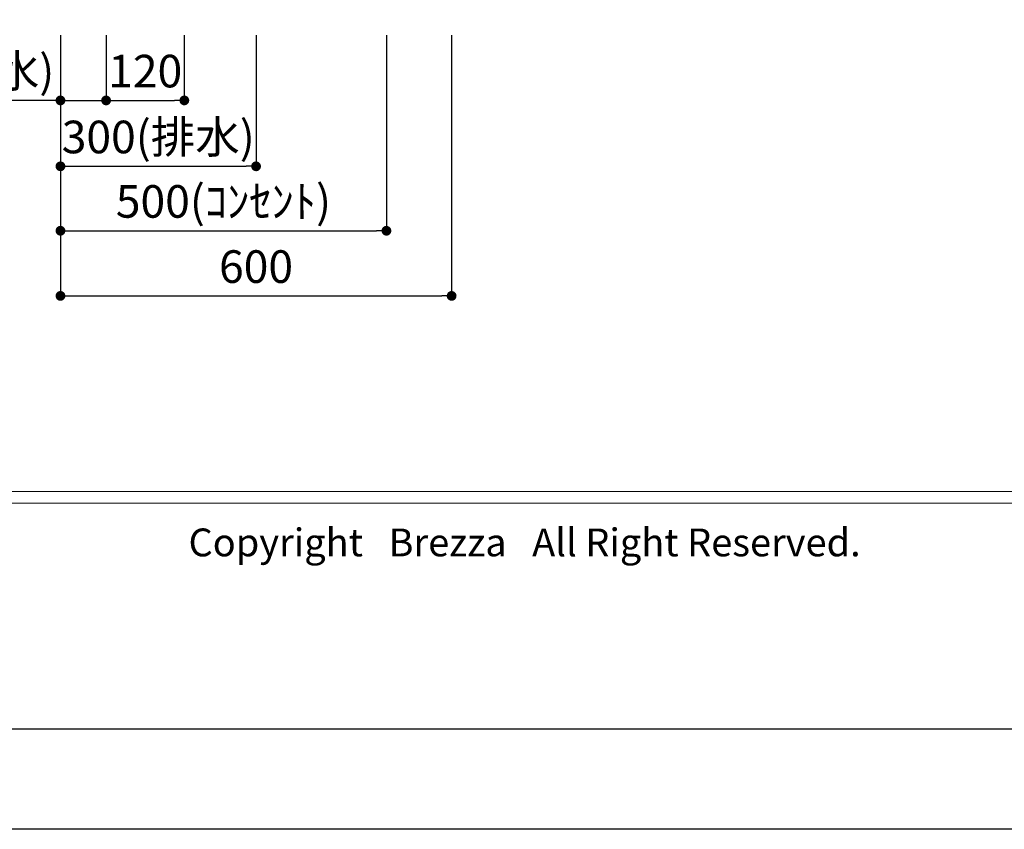
# Model space of a CAD drawing. Extents: x -109942 to 7275, y -73747 to 35614.
# Drawn here: x -109010 to -107500, y -73747 to -72505 of the extents above; entities that cross this region are included whole.
import ezdxf

# ---------------------------------------------------------------- set-up
doc = ezdxf.new("R2010")
doc.units = 0
doc.header["$LTSCALE"] = 80
doc.header["$MEASUREMENT"] = 0
doc.layers.get('0').update_dxf_attribs({"linetype": 'CONTINUOUS'})
doc.layers.get('Defpoints').update_dxf_attribs({"linetype": 'CONTINUOUS'})
for name, color, linetype in [('1', 7, 'CONTINUOUS'), ('図枠', 7, 'CONTINUOUS'), ('社名', 7, 'CONTINUOUS')]:
    doc.layers.add(name, color=color, linetype=linetype)
doc.layers.add('2HOJOSEN', color=21, linetype='CONTINUOUS', plot=False)
doc.styles.add('Meiryo UI', font='meiryo.ttc', dxfattribs={"bigfont": 'Meiryo UI'})
doc.styles.get("Standard").update_dxf_attribs({"font": 'txt.shx', "bigfont": 'extfont.shx'})
doc.styles.add('TATENAGA', font='txt.shx', dxfattribs={"width": 0.8, "bigfont": 'extfont'})
doc.dimstyles.get("Standard").update_dxf_attribs({"dimscale": 0, "dimtxt": 50, "dimasz": 15, "dimexe": 0, "dimexo": 0, "dimgap": 20, "dimtad": 1, "dimdsep": 46, "dimtxsty": 'Standard', "dimblk1": 'DOT', "dimblk2": 'DOT', "dimsah": 1, "dimcen": 0.09, "dimadec": 0, "dimazin": 0, "dimtfac": 1, "dimtmove": 0, "dimatfit": 3, "dimldrblk": 'DOT', "dimfxl": 1, "dimtolj": 1, "dimtzin": 0, "dimarcsym": 0})

# ---------------------------------------------------------------- blocks, each defined once
blk = doc.blocks.new('DOT')
at = {"layer": '1', "color": 0, "linetype": 'ByBlock'}
blk.add_line((-0.5, 0), (-1, 0), dxfattribs=at)
at = {"layer": '1', "color": 0, "linetype": 'ByBlock', "const_width": 0.5}
blk.add_lwpolyline([(-0.25, 0, 1), (0.25, 0, 1)], format="xyb", close=True, dxfattribs=at)
blk = doc.blocks.new('*D24400')
at = {"layer": '1', "color": 0, "linetype": 'Continuous', "lineweight": -2}
for p, q in [((-108947.7, -72528.8), (-108947.7, -72729.9)), ((-108647.7, -72528.8), (-108647.7, -72729.9)), ((-108932.7, -72729.9), (-108662.7, -72729.9))]:
    blk.add_line(p, q, dxfattribs=at)
at = {"layer": 'Defpoints', "color": 0}
for p in [(-108947.7, -72528.8), (-108647.7, -72528.8), (-108647.7, -72729.9)]:
    blk.add_point(p, dxfattribs=at)
at = {"layer": '1', "color": 0, "lineweight": -2, "xscale": 15, "yscale": 15, "zscale": 15, "rotation": 180}
blk.add_blockref('DOT', (-108947.7, -72729.9), dxfattribs=at)
at = {"layer": '1', "color": 0, "lineweight": -2, "xscale": 15, "yscale": 15, "zscale": 15}
blk.add_blockref('DOT', (-108647.7, -72729.9), dxfattribs=at)
at = {"layer": '1', "color": 0, "linetype": 'Continuous', "insert": (-108797.7, -72684.9), "char_height": 50, "attachment_point": 5, "style": 'TATENAGA'}
blk.add_mtext('\\A1;300(排水)', dxfattribs=at)
blk = doc.blocks.new('_DOT')
at = {"color": 0, "linetype": 'ByBlock'}
blk.add_line((-0.5, 0), (-1, 0), dxfattribs=at)
at = {"color": 0, "linetype": 'ByBlock', "const_width": 0.5}
blk.add_lwpolyline([(-0.25, 0, 1), (0.25, 0, 1)], format="xyb", close=True, dxfattribs=at)
blk = doc.blocks.new('*D24401')
at = {"layer": '1', "color": 0, "linetype": 'Continuous', "lineweight": -2}
for p, q in [((-108947.7, -72528.8), (-108947.7, -72928.8)), ((-108347.7, -72528.8), (-108347.7, -72928.8)), ((-108932.7, -72928.8), (-108362.7, -72928.8))]:
    blk.add_line(p, q, dxfattribs=at)
at = {"layer": 'Defpoints', "color": 0}
for p in [(-108947.7, -72528.8), (-108347.7, -72528.8), (-108347.7, -72928.8)]:
    blk.add_point(p, dxfattribs=at)
at = {"layer": '1', "color": 0, "lineweight": -2, "xscale": 15, "yscale": 15, "zscale": 15, "rotation": 180}
blk.add_blockref('DOT', (-108947.7, -72928.8), dxfattribs=at)
at = {"layer": '1', "color": 0, "lineweight": -2, "xscale": 15, "yscale": 15, "zscale": 15}
blk.add_blockref('DOT', (-108347.7, -72928.8), dxfattribs=at)
at = {"layer": '1', "color": 0, "linetype": 'Continuous', "insert": (-108647.7, -72883.8), "char_height": 50, "attachment_point": 5, "style": 'TATENAGA'}
blk.add_mtext('\\A1;600', dxfattribs=at)
blk = doc.blocks.new('*D24437')
at = {"layer": '1', "color": 0, "linetype": 'Continuous', "lineweight": -2}
for p, q in [((-108947.7, -72528.8), (-108947.7, -72628.8)), ((-108877.7, -72528.8), (-108877.7, -72628.8)), ((-108947.7, -72628.8), (-109385.2, -72628.8)), ((-108962.7, -72628.8), (-108977.7, -72628.8)), ((-108947.7, -72628.8), (-108877.7, -72628.8)), ((-108862.7, -72628.8), (-108847.7, -72628.8))]:
    blk.add_line(p, q, dxfattribs=at)
at = {"layer": 'Defpoints', "color": 0}
for p in [(-108947.7, -72528.8), (-108877.7, -72528.8), (-108877.7, -72628.8)]:
    blk.add_point(p, dxfattribs=at)
at = {"layer": '1', "color": 0, "lineweight": -2, "xscale": 15, "yscale": 15, "zscale": 15}
blk.add_blockref('DOT', (-108947.7, -72628.8), dxfattribs=at)
at = {"layer": '1', "color": 0, "lineweight": -2, "xscale": 15, "yscale": 15, "zscale": 15, "rotation": 180}
blk.add_blockref('DOT', (-108877.7, -72628.8), dxfattribs=at)
at = {"layer": '1', "color": 0, "linetype": 'Continuous', "insert": (-109188.6, -72583.8), "char_height": 50, "attachment_point": 5, "style": 'TATENAGA'}
blk.add_mtext('\\A1;70(給湯・給水)', dxfattribs=at)
blk = doc.blocks.new('*D24438')
at = {"layer": '1', "color": 0, "linetype": 'Continuous', "lineweight": -2}
for p, q in [((-108877.7, -72528.8), (-108877.7, -72628.8)), ((-108757.7, -72528.8), (-108757.7, -72628.8)), ((-108862.7, -72628.8), (-108772.7, -72628.8))]:
    blk.add_line(p, q, dxfattribs=at)
at = {"layer": 'Defpoints', "color": 0}
for p in [(-108877.7, -72528.8), (-108757.7, -72528.8), (-108757.7, -72628.8)]:
    blk.add_point(p, dxfattribs=at)
at = {"layer": '1', "color": 0, "lineweight": -2, "xscale": 15, "yscale": 15, "zscale": 15, "rotation": 180}
blk.add_blockref('DOT', (-108877.7, -72628.8), dxfattribs=at)
at = {"layer": '1', "color": 0, "lineweight": -2, "xscale": 15, "yscale": 15, "zscale": 15}
blk.add_blockref('DOT', (-108757.7, -72628.8), dxfattribs=at)
at = {"layer": '1', "color": 0, "linetype": 'Continuous', "insert": (-108817.7, -72583.8), "char_height": 50, "attachment_point": 5, "style": 'TATENAGA'}
blk.add_mtext('\\A1;120', dxfattribs=at)
blk = doc.blocks.new('*D24439')
at = {"layer": '1', "color": 0, "linetype": 'Continuous', "lineweight": -2}
for p, q in [((-108947.7, -72528.8), (-108947.7, -72828.8)), ((-108447.7, -72528.8), (-108447.7, -72828.8)), ((-108932.7, -72828.8), (-108462.7, -72828.8))]:
    blk.add_line(p, q, dxfattribs=at)
at = {"layer": 'Defpoints', "color": 0}
for p in [(-108947.7, -72528.8), (-108447.7, -72528.8), (-108447.7, -72828.8)]:
    blk.add_point(p, dxfattribs=at)
at = {"layer": '1', "color": 0, "lineweight": -2, "xscale": 15, "yscale": 15, "zscale": 15, "rotation": 180}
blk.add_blockref('DOT', (-108947.7, -72828.8), dxfattribs=at)
at = {"layer": '1', "color": 0, "lineweight": -2, "xscale": 15, "yscale": 15, "zscale": 15}
blk.add_blockref('DOT', (-108447.7, -72828.8), dxfattribs=at)
at = {"layer": '1', "color": 0, "linetype": 'Continuous', "insert": (-108697.7, -72783.8), "char_height": 50, "attachment_point": 5, "style": 'TATENAGA'}
blk.add_mtext('\\A1;500(ｺﾝｾﾝﾄ)', dxfattribs=at)

msp = doc.modelspace()

# ---------------------------------------------------------------- linework, layer by layer
at = {"layer": '2HOJOSEN'}
msp.add_lwpolyline([(-109942.135, -73747.377), (-109942.135, -68401.377), (-102382.135, -68401.377), (-102382.135, -73747.377)], close=True, dxfattribs=at)
at = {"layer": '図枠', "color": 7, "linetype": 'Continuous', "lineweight": 13}
for p, q in [((-109822.744, -73228.75), (-102501.527, -73228.75)), ((-109822.744, -73247.008), (-102501.527, -73247.008))]:
    msp.add_line(p, q, dxfattribs=at)
at = {"layer": '図枠'}
msp.add_line((-102501.527, -73593.898), (-109585.398, -73593.898), dxfattribs=at)
at = {"layer": '図枠', "color": 7, "linetype": 'Continuous', "lineweight": 18, "flags": 128}
msp.add_lwpolyline([(-102501.527, -73593.898), (-109585.398, -73593.898, -0.41421356), (-109640.17, -73539.126), (-109640.17, -73411.324), (-109767.972, -73411.324, -0.41421356), (-109822.744, -73356.552), (-109822.744, -68554.856), (-102501.527, -68554.856)], format="xyb", close=True, dxfattribs=at)

# ---------------------------------------------------------------- texts
at = {"layer": '社名', "color": 7, "insert": (-108751.251, -73285.756), "char_height": 42.68291, "attachment_point": 1, "line_spacing_factor": 1.039021, "style": 'Meiryo UI'}
msp.add_mtext('{Copyright   Brezza   All Right Reserved.}', dxfattribs=at)

# ---------------------------------------------------------------- dimensions: what is measured, and where the dimension line sits
at = {"layer": '1', "color": 1, "linetype": 'Continuous'}
dim = msp.add_linear_dim(base=(-108877.744, -72628.75), p1=(-108947.744, -72528.75), p2=(-108877.744, -72528.75), angle=180, text='<>(給湯・給水)', dimstyle='Standard', override={"dimscale": 1, "dimtxt": 50, "dimzin": 12, "dimtxsty": 'TATENAGA', "dimblk": 'DOT', "dimblk1": 'DOT', "dimblk2": 'DOT', "dimtmove": 1, "dimtzin": 12}, dxfattribs=at)
dim.commit()
dim.dimension.update_dxf_attribs({"geometry": '*D24437', "text_midpoint": (-109188.562, -72628.75), "dimtype": 160})
dim = msp.add_linear_dim(base=(-108647.744, -72729.878), p1=(-108947.744, -72528.75), p2=(-108647.744, -72528.75), text='<>(排水)', dimstyle='Standard', override={"dimscale": 1, "dimtxt": 50, "dimzin": 12, "dimtxsty": 'TATENAGA', "dimblk": 'DOT', "dimblk1": 'DOT', "dimblk2": 'DOT', "dimtmove": 1, "dimtzin": 12}, dxfattribs=at)
dim.commit()
dim.dimension.update_dxf_attribs({"geometry": '*D24400', "text_midpoint": (-108797.744, -72729.878), "dimtype": 160})
at = {"layer": '1', "linetype": 'Continuous'}
dim = msp.add_linear_dim(base=(-108347.744, -72928.75), p1=(-108947.744, -72528.75), p2=(-108347.744, -72528.75), dimstyle='Standard', override={"dimscale": 1, "dimtxt": 50, "dimzin": 12, "dimtxsty": 'TATENAGA', "dimblk": 'DOT', "dimblk1": 'DOT', "dimblk2": 'DOT', "dimtmove": 1, "dimtzin": 12}, dxfattribs=at)
dim.commit()
dim.dimension.update_dxf_attribs({"geometry": '*D24401', "text_midpoint": (-108647.744, -72883.75)})
at = {"layer": '1', "color": 1, "linetype": 'Continuous'}
dim = msp.add_linear_dim(base=(-108447.744, -72828.75), p1=(-108947.744, -72528.75), p2=(-108447.744, -72528.75), text='<>(ｺﾝｾﾝﾄ)', dimstyle='Standard', override={"dimscale": 1, "dimzin": 12, "dimtxsty": 'TATENAGA', "dimblk": 'DOT', "dimblk1": 'DOT', "dimblk2": 'DOT', "dimtmove": 1, "dimtzin": 12}, dxfattribs=at)
dim.commit()
dim.dimension.update_dxf_attribs({"geometry": '*D24439', "text_midpoint": (-108697.744, -72783.75)})
dim = msp.add_linear_dim(base=(-108757.744, -72628.75), p1=(-108877.744, -72528.75), p2=(-108757.744, -72528.75), dimstyle='Standard', override={"dimscale": 1, "dimtxt": 50, "dimzin": 12, "dimtxsty": 'TATENAGA', "dimblk": 'DOT', "dimblk1": 'DOT', "dimblk2": 'DOT', "dimtmove": 1, "dimtzin": 12}, dxfattribs=at)
dim.commit()
dim.dimension.update_dxf_attribs({"geometry": '*D24438', "text_midpoint": (-108817.744, -72628.75), "dimtype": 160})

doc.saveas('drawing.dxf')
